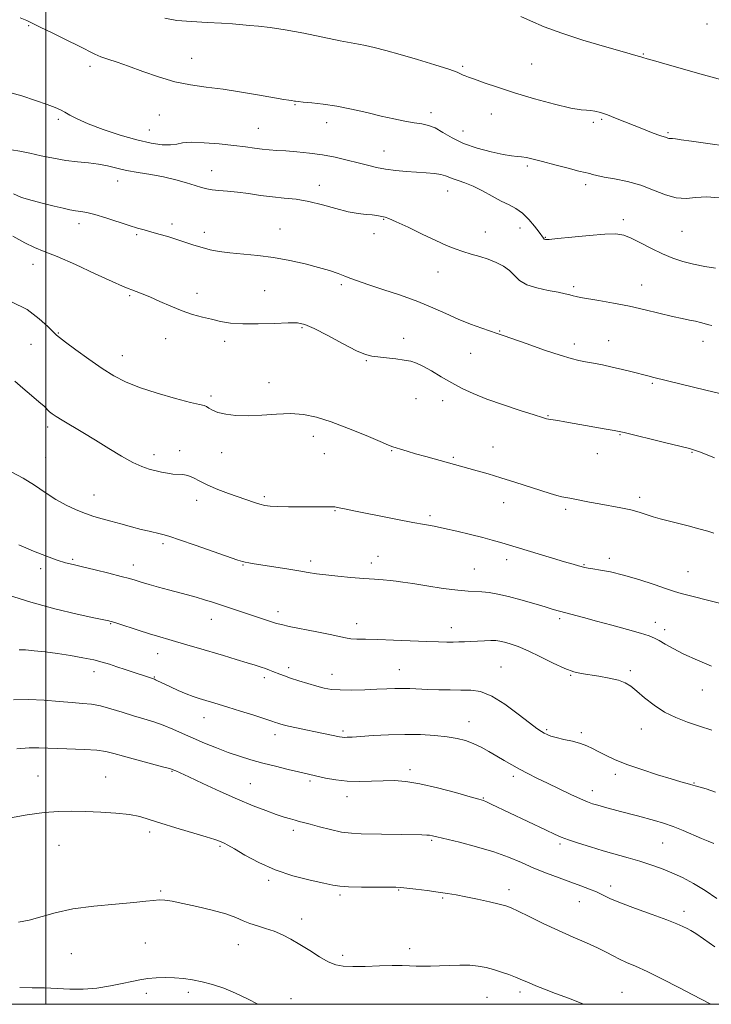
# Model space of a CAD drawing. Extents: x 2117300 to 2120200, y 352300 to 355200.
# Drawn here: x 2118491 to 2118741, y 352500 to 352857 of the extents above; entities that cross this region are included whole.
import ezdxf

# ---------------------------------------------------------------- set-up
doc = ezdxf.new("R2010")
doc.units = 0
doc.header["$MEASUREMENT"] = 0
for name, color, linetype, lineweight in [('32000', 7, 'Continuous', 0), ('DTM SPOT ELEVATION', 2, 'Continuous', 13), ('INDEX CONTOUR', 41, 'Continuous', 13), ('INTERMEDIATE CONTOUR', 44, 'Continuous', 0)]:
    doc.layers.add(name, color=color, linetype=linetype, lineweight=lineweight)

msp = doc.modelspace()

# ---------------------------------------------------------------- linework, layer by layer
at = {"layer": '32000', "flags": 128}
for points in [[(2117500, 352500), (2120000, 352500), (2120000, 355000), (2117500, 355000), (2117500, 352500)], [(2118500, 355000), (2118500, 352500)]]:
    msp.add_lwpolyline(points, dxfattribs=at)
at = {"layer": 'DTM SPOT ELEVATION'}
for p in [(2118493.72, 352854.74, 1059.9), (2118739.57, 352855.32, 1065.5), (2118716.51, 352844.41, 1064.1), (2118552.84, 352842.93, 1060.8), (2118676.05, 352840.83, 1062.9), (2118516.05, 352840, 1059.6), (2118651.05, 352839.99, 1062.2), (2118590.27, 352826.12, 1059.9), (2118639.55, 352823.26, 1060.5), (2118661.44, 352822.77, 1061.3), (2118504.48, 352820.75, 1057.7), (2118541.07, 352822.38, 1059.1), (2118601.82, 352819.62, 1059.4), (2118698.36, 352819.69, 1061.8), (2118701.38, 352820.79, 1061.8), (2118537.49, 352816.9, 1058.9), (2118576.97, 352817.55, 1058.9), (2118651.19, 352816.5, 1060.8), (2118725.47, 352816, 1062.2), (2118622.53, 352809.36, 1058.8), (2118560.08, 352802.22, 1056.7), (2118674.54, 352803.9, 1059.7), (2118525.97, 352798.45, 1055.3), (2118599.08, 352796.92, 1056.6), (2118645.65, 352794.8, 1057.3), (2118695.66, 352797.06, 1059.6), (2118622.38, 352784.52, 1055.9), (2118709.27, 352784.47, 1058.4), (2118512.03, 352782.92, 1053.5), (2118545.66, 352782.89, 1054.4), (2118557.4, 352779.82, 1054.5), (2118584.81, 352780.99, 1054.7), (2118659.23, 352779.99, 1056.7), (2118671.82, 352781.43, 1057.3), (2118730.6, 352780.15, 1059.1), (2118532.96, 352779, 1053.8), (2118618.94, 352779.36, 1055.6), (2118680.99, 352778.04, 1058.1), (2118495.39, 352768.22, 1051.3), (2118642.13, 352765.49, 1055.3), (2118579.32, 352758.68, 1053.1), (2118607.12, 352760.88, 1053.7), (2118691.25, 352760.12, 1056.3), (2118715.96, 352760.7, 1056.7), (2118530.32, 352756.92, 1051.8), (2118554.76, 352757.77, 1052.6), (2118592.81, 352745.26, 1051.8), (2118664.48, 352744.1, 1054.1), (2118504.5, 352743.3, 1050.1), (2118543.4, 352741.33, 1051.2), (2118629.64, 352741.42, 1052.4), (2118703.97, 352740.61, 1054.8), (2118494.64, 352739.27, 1049.1), (2118564.85, 352740.31, 1051.5), (2118691.54, 352739.37, 1054.5), (2118738.14, 352740.28, 1055.5), (2118527.71, 352735.15, 1050.7), (2118653.9, 352735.98, 1053.1), (2118616.17, 352733.36, 1051.9), (2118580.87, 352725.38, 1050.7), (2118719.8, 352725.03, 1053.8), (2118559.8, 352720.51, 1050.3), (2118634.12, 352719.48, 1051.3), (2118643.82, 352718.84, 1051.4), (2118681.95, 352713.43, 1052.1), (2118500.65, 352709.3, 1047.6), (2118596.91, 352705.89, 1049.4), (2118708.1, 352706.48, 1051.9), (2118662.08, 352702.02, 1050.8), (2118499.95, 352698.29, 1046.8), (2118539.23, 352699.28, 1048.5), (2118548.44, 352700.74, 1048.5), (2118563.69, 352699.98, 1049.3), (2118600.9, 352699.65, 1049.3), (2118625.33, 352700.67, 1049.9), (2118647.7, 352698.25, 1050.2), (2118699.84, 352699.54, 1051.2), (2118734.13, 352700.12, 1051.9), (2118517.46, 352684.56, 1046.8), (2118579.17, 352684.01, 1048.3), (2118715.23, 352683.82, 1050.4), (2118554.66, 352682.73, 1047.4), (2118665.91, 352681.84, 1049.3), (2118604.83, 352678.98, 1047.9), (2118639.28, 352677.14, 1048.3), (2118688.35, 352679.44, 1049.7), (2118542.45, 352667, 1045.7), (2118620.35, 352662.34, 1046.8), (2118509.75, 352661.29, 1044.2), (2118531.64, 352659.24, 1044.6), (2118571.42, 352659.24, 1045.9), (2118595.96, 352660.73, 1046.4), (2118617.93, 352659.91, 1046.5), (2118666.97, 352661.15, 1047.5), (2118695.03, 352659.35, 1048.1), (2118704.17, 352661.64, 1048.4), (2118498.09, 352657.86, 1043.6), (2118655.31, 352657.78, 1046.9), (2118732.74, 352656.77, 1048.9), (2118584.13, 352642.37, 1044.5), (2118523.44, 352637.96, 1041.9), (2118559.93, 352639.57, 1043.3), (2118612.59, 352638.02, 1044.6), (2118686.26, 352639.79, 1045.7), (2118720.89, 352638.46, 1046.6), (2118646.94, 352636.47, 1044.6), (2118724.33, 352635.82, 1046.5), (2118540.55, 352627.06, 1041.3), (2118517.46, 352620.56, 1039.4), (2118587.96, 352621.99, 1042.4), (2118603.75, 352619.65, 1042.7), (2118628.13, 352621.29, 1042.8), (2118664.92, 352622.28, 1042.9), (2118690.16, 352619.25, 1043.9), (2118711.82, 352620.97, 1044.3), (2118539.26, 352618.62, 1040.1), (2118579.17, 352618.34, 1041.6), (2118737.89, 352613.95, 1045.2), (2118557.29, 352603.96, 1039.3), (2118653.33, 352602.47, 1040.7), (2118607.64, 352599.12, 1040.3), (2118681.54, 352599.52, 1042.2), (2118694.12, 352598.41, 1042.3), (2118715.81, 352599.81, 1043.3), (2118583.07, 352597.74, 1039.5), (2118545.68, 352584.44, 1035.9), (2118632, 352585.09, 1038.4), (2118497.09, 352582.77, 1034.8), (2118521.73, 352582.35, 1034.8), (2118574.12, 352580.01, 1036.9), (2118595.67, 352580.96, 1037.7), (2118669.45, 352582.65, 1039.6), (2118706.44, 352583.36, 1041.6), (2118734.86, 352580.27, 1042.1), (2118698.1, 352577.44, 1040.6), (2118609.09, 352575.3, 1037.4), (2118658.55, 352574.76, 1038.1), (2118537.62, 352562.46, 1033.6), (2118589.63, 352563.11, 1035.6), (2118639.87, 352559.42, 1035.8), (2118723.58, 352558.51, 1039.1), (2118504.81, 352557.63, 1033.2), (2118563.08, 352557.21, 1033.8), (2118686.37, 352558.08, 1037.7), (2118580.76, 352544.97, 1033.7), (2118541.63, 352541.1, 1032.2), (2118627.83, 352541.49, 1033.9), (2118667.89, 352541.53, 1034.5), (2118704.65, 352542.87, 1036.5), (2118606.55, 352539.58, 1033.7), (2118643.84, 352538.5, 1033.8), (2118693.36, 352537.25, 1035.2), (2118731.3, 352533.72, 1036.5), (2118592.69, 352530.87, 1032.6), (2118536.09, 352522.22, 1030.9), (2118569.77, 352521.58, 1031.2), (2118631.84, 352520.16, 1032.5), (2118509.19, 352518.38, 1031.1), (2118607.55, 352517.78, 1032.4), (2118536.46, 352503.95, 1029.6), (2118551.6, 352504.33, 1029.6), (2118588.9, 352502.02, 1030.6), (2118659.82, 352502.54, 1031.1), (2118671.78, 352504.46, 1031.6), (2118708.86, 352504.36, 1032.9)]:
    msp.add_point(p, dxfattribs=at)
at = {"layer": 'INDEX CONTOUR'}
for points in [[(2118490.698, 352857.629, 1060), (2118493.073, 352856.629, 1060), (2118495.083, 352855.642, 1060), (2118497.886, 352854.226, 1060), (2118502.247, 352852.098, 1060), (2118507.358, 352849.624, 1060), (2118512.019, 352847.331, 1060), (2118517.743, 352844.4, 1060), (2118519.917, 352843.454, 1060), (2118522.501, 352842.564, 1060), (2118525.781, 352841.514, 1060), (2118529.955, 352840.089, 1060), (2118535.109, 352838.183, 1060), (2118540.87, 352836.13, 1060), (2118546.753, 352834.376, 1060), (2118552.417, 352833.232, 1060), (2118558.113, 352832.464, 1060), (2118564.235, 352831.704, 1060), (2118570.948, 352830.688, 1060), (2118577.477, 352829.571, 1060), (2118586.233, 352828.006, 1060), (2118588.08, 352827.696, 1060), (2118588.986, 352827.56, 1060), (2118590.099, 352827.413, 1060), (2118590.505, 352827.346, 1060), (2118591.419, 352827.233, 1060), (2118593.269, 352827.057, 1060), (2118596.362, 352826.786, 1060), (2118600.516, 352826.329, 1060), (2118605.432, 352825.581, 1060), (2118610.799, 352824.489, 1060), (2118616.268, 352823.212, 1060), (2118621.481, 352821.962, 1060), (2118626.138, 352820.913, 1060), (2118630.157, 352820.099, 1060), (2118633.513, 352819.518, 1060), (2118636.246, 352819.112, 1060), (2118638.65, 352818.604, 1060), (2118641.08, 352817.661, 1060), (2118643.869, 352816.066, 1060), (2118647.241, 352814.073, 1060), (2118651.395, 352812.052, 1060), (2118656.354, 352810.317, 1060), (2118661.436, 352808.969, 1060), (2118665.782, 352808.054, 1060), (2118668.78, 352807.574, 1060), (2118670.787, 352807.362, 1060), (2118672.408, 352807.207, 1060), (2118674.209, 352806.919, 1060), (2118676.612, 352806.392, 1060), (2118680.001, 352805.539, 1060), (2118684.513, 352804.345, 1060), (2118689.286, 352803.068, 1060), (2118693.208, 352802.038, 1060), (2118695.48, 352801.487, 1060), (2118696.556, 352801.261, 1060), (2118697.2, 352801.108, 1060), (2118698.106, 352800.823, 1060), (2118699.69, 352800.39, 1060), (2118702.296, 352799.836, 1060), (2118706.118, 352799.16, 1060), (2118710.746, 352798.238, 1060), (2118715.62, 352796.919, 1060), (2118720.267, 352795.169, 1060), (2118724.561, 352793.436, 1060), (2118728.463, 352792.287, 1060), (2118732.007, 352792.092, 1060), (2118735.531, 352792.427, 1060), (2118739.445, 352792.669, 1060), (2118744.045, 352792.319, 1060)], [(2118487.536, 352754.647, 1050), (2118493.184, 352751.812, 1050), (2118497.613, 352748.492, 1050), (2118500.706, 352745.632, 1050), (2118503.233, 352743.169, 1050), (2118503.903, 352742.49, 1050), (2118504.881, 352741.681, 1050), (2118507.083, 352739.995, 1050), (2118510.862, 352737.198, 1050), (2118515.581, 352733.798, 1050), (2118520.353, 352730.488, 1050), (2118524.583, 352727.795, 1050), (2118528.822, 352725.58, 1050), (2118533.912, 352723.539, 1050), (2118540.314, 352721.466, 1050), (2118546.975, 352719.565, 1050), (2118552.461, 352718.14, 1050), (2118555.734, 352717.38, 1050), (2118557.326, 352717.024, 1050), (2118558.161, 352716.697, 1050), (2118559.053, 352716.114, 1050), (2118560.364, 352715.345, 1050), (2118562.342, 352714.55, 1050), (2118565.182, 352713.877, 1050), (2118568.852, 352713.436, 1050), (2118573.266, 352713.326, 1050), (2118578.282, 352713.578, 1050), (2118583.544, 352713.947, 1050), (2118588.64, 352714.117, 1050), (2118593.328, 352713.809, 1050), (2118598.051, 352712.871, 1050), (2118603.418, 352711.187, 1050), (2118609.734, 352708.767, 1050), (2118616.063, 352706.138, 1050), (2118621.163, 352703.952, 1050), (2118624.17, 352702.684, 1050), (2118625.742, 352702.08, 1050), (2118626.915, 352701.704, 1050), (2118628.562, 352701.195, 1050), (2118630.901, 352700.485, 1050), (2118633.986, 352699.582, 1050), (2118637.762, 352698.517, 1050), (2118656.268, 352693.379, 1050), (2118660.275, 352692.247, 1050), (2118664.904, 352690.872, 1050), (2118669.976, 352689.28, 1050), (2118679.402, 352686.223, 1050), (2118682.758, 352685.157, 1050), (2118685.201, 352684.431, 1050), (2118687.006, 352683.969, 1050), (2118688.459, 352683.684, 1050), (2118689.898, 352683.452, 1050), (2118691.669, 352683.141, 1050), (2118697.028, 352682.03, 1050), (2118700.524, 352681.352, 1050), (2118708.35, 352679.988, 1050), (2118711.974, 352679.243, 1050), (2118715.01, 352678.422, 1050), (2118717.626, 352677.572, 1050), (2118720.099, 352676.757, 1050), (2118722.688, 352676.015, 1050), (2118725.582, 352675.272, 1050), (2118728.951, 352674.426, 1050), (2118732.83, 352673.423, 1050), (2118736.715, 352672.384, 1050), (2118739.962, 352671.478, 1050), (2118742.147, 352670.824, 1050)], [(2118490.281, 352628.537, 1040), (2118492.573, 352628.436, 1040), (2118495.788, 352628.161, 1040), (2118499.769, 352627.712, 1040), (2118504.251, 352627.112, 1040), (2118508.944, 352626.392, 1040), (2118513.457, 352625.605, 1040), (2118517.371, 352624.809, 1040), (2118520.43, 352624.04, 1040), (2118523.016, 352623.245, 1040), (2118525.675, 352622.347, 1040), (2118528.77, 352621.313, 1040), (2118539.317, 352617.811, 1040), (2118539.682, 352617.658, 1040), (2118540.241, 352617.4, 1040), (2118545.183, 352615.041, 1040), (2118547.996, 352613.746, 1040), (2118550.832, 352612.527, 1040), (2118553.36, 352611.57, 1040), (2118555.617, 352610.827, 1040), (2118562.475, 352608.765, 1040), (2118565.948, 352607.697, 1040), (2118570.504, 352606.28, 1040), (2118575.34, 352604.764, 1040), (2118579.405, 352603.473, 1040), (2118581.925, 352602.649, 1040), (2118583.252, 352602.191, 1040), (2118584.016, 352601.915, 1040), (2118584.8, 352601.656, 1040), (2118585.99, 352601.327, 1040), (2118587.924, 352600.863, 1040), (2118590.797, 352600.227, 1040), (2118594.233, 352599.494, 1040), (2118597.711, 352598.766, 1040), (2118606.471, 352596.965, 1040), (2118607.348, 352596.817, 1040), (2118608.151, 352596.759, 1040), (2118609.224, 352596.776, 1040), (2118611.029, 352596.88, 1040), (2118618.598, 352597.394, 1040), (2118624.178, 352597.691, 1040), (2118630.116, 352597.85, 1040), (2118635.815, 352597.77, 1040), (2118640.993, 352597.469, 1040), (2118645.447, 352596.997, 1040), (2118649.064, 352596.384, 1040), (2118652.099, 352595.579, 1040), (2118654.895, 352594.513, 1040), (2118657.727, 352593.148, 1040), (2118660.587, 352591.583, 1040), (2118663.4, 352589.947, 1040), (2118666.118, 352588.346, 1040), (2118668.822, 352586.783, 1040), (2118671.623, 352585.234, 1040), (2118674.635, 352583.667, 1040), (2118677.977, 352582.004, 1040), (2118681.771, 352580.157, 1040), (2118686.016, 352578.105, 1040), (2118690.222, 352576.097, 1040), (2118693.777, 352574.447, 1040), (2118696.276, 352573.374, 1040), (2118698.149, 352572.698, 1040), (2118700.033, 352572.138, 1040), (2118702.424, 352571.472, 1040), (2118708.273, 352569.885, 1040), (2118714.391, 352568.26, 1040), (2118720.63, 352566.63, 1040), (2118723.896, 352565.684, 1040), (2118727.348, 352564.5, 1040), (2118730.985, 352563.023, 1040), (2118737.626, 352560.114, 1040), (2118740.052, 352559.14, 1040), (2118742.082, 352558.301, 1040)], [(2118490.506, 352506.045, 1030), (2118494.994, 352506.027, 1030), (2118499.545, 352505.964, 1030), (2118508.719, 352505.431, 1030), (2118513.524, 352505.435, 1030), (2118518.53, 352505.906, 1030), (2118523.397, 352506.694, 1030), (2118527.698, 352507.561, 1030), (2118531.153, 352508.31, 1030), (2118534.069, 352508.897, 1030), (2118536.9, 352509.32, 1030), (2118539.997, 352509.576, 1030), (2118543.297, 352509.666, 1030), (2118546.633, 352509.592, 1030), (2118549.894, 352509.348, 1030), (2118553.183, 352508.893, 1030), (2118556.656, 352508.177, 1030), (2118560.435, 352507.155, 1030), (2118564.482, 352505.792, 1030), (2118568.726, 352504.058, 1030), (2118573.068, 352501.974, 1030), (2118576.86, 352500, 1030)]]:
    msp.add_polyline3d(points, dxfattribs=at)
at = {"layer": 'INTERMEDIATE CONTOUR'}
for points in [[(2118543.065, 352857.405, 1062), (2118547.471, 352856.667, 1062), (2118552.839, 352856.2, 1062), (2118558.494, 352855.918, 1062), (2118563.608, 352855.686, 1062), (2118567.586, 352855.4, 1062), (2118573.762, 352854.777, 1062), (2118577.102, 352854.499, 1062), (2118581.259, 352854.072, 1062), (2118586.669, 352853.274, 1062), (2118593.468, 352851.99, 1062), (2118606.63, 352849.256, 1062), (2118610.653, 352848.489, 1062), (2118613.344, 352848.025, 1062), (2118615.81, 352847.555, 1062), (2118618.992, 352846.817, 1062), (2118623.167, 352845.731, 1062), (2118628.447, 352844.265, 1062), (2118634.722, 352842.447, 1062), (2118641.002, 352840.557, 1062), (2118646.081, 352838.934, 1062), (2118649.089, 352837.835, 1062), (2118650.524, 352837.176, 1062), (2118651.223, 352836.787, 1062), (2118651.953, 352836.492, 1062), (2118653.203, 352836.078, 1062), (2118655.39, 352835.326, 1062), (2118658.859, 352834.075, 1062), (2118663.675, 352832.39, 1062), (2118669.832, 352830.397, 1062), (2118677.1, 352828.26, 1062), (2118684.369, 352826.3, 1062), (2118690.303, 352824.873, 1062), (2118693.963, 352824.215, 1062), (2118695.973, 352824.06, 1062), (2118697.35, 352824.019, 1062), (2118698.948, 352823.763, 1062), (2118700.981, 352823.217, 1062), (2118703.497, 352822.367, 1062), (2118706.504, 352821.223, 1062), (2118709.83, 352819.89, 1062), (2118713.262, 352818.494, 1062), (2118716.576, 352817.163, 1062), (2118719.51, 352816.011, 1062), (2118721.792, 352815.151, 1062), (2118723.245, 352814.653, 1062), (2118724.575, 352814.265, 1062), (2118725.387, 352813.949, 1062), (2118725.742, 352813.844, 1062), (2118726.078, 352813.824, 1062), (2118726.497, 352813.835, 1062), (2118727.121, 352813.803, 1062), (2118728.168, 352813.66, 1062), (2118730.239, 352813.349, 1062), (2118734.032, 352812.817, 1062), (2118739.903, 352812.042, 1062), (2118746.835, 352811.11, 1062)], [(2118672.168, 352858.099, 1064), (2118675.693, 352856.471, 1064), (2118680.594, 352854.369, 1064), (2118686.97, 352851.967, 1064), (2118694.658, 352849.463, 1064), (2118702.44, 352847.147, 1064), (2118708.835, 352845.331, 1064), (2118714.71, 352843.684, 1064), (2118715.588, 352843.426, 1064), (2118716.761, 352843.037, 1064), (2118717.541, 352842.797, 1064), (2118718.779, 352842.448, 1064), (2118721.078, 352841.811, 1064), (2118725.127, 352840.673, 1064), (2118738.364, 352836.922, 1064), (2118744.996, 352835.077, 1064)], [(2118486.44, 352830.671, 1058), (2118491.235, 352829.243, 1058), (2118496.239, 352827.615, 1058), (2118500.513, 352826.138, 1058), (2118503.39, 352825.061, 1058), (2118505.271, 352824.23, 1058), (2118506.829, 352823.388, 1058), (2118508.699, 352822.315, 1058), (2118511.373, 352820.934, 1058), (2118515.308, 352819.204, 1058), (2118520.728, 352817.152, 1058), (2118526.931, 352815.067, 1058), (2118532.984, 352813.305, 1058), (2118538.113, 352812.147, 1058), (2118542.183, 352811.576, 1058), (2118545.22, 352811.501, 1058), (2118547.407, 352811.797, 1058), (2118549.56, 352812.211, 1058), (2118552.654, 352812.456, 1058), (2118557.321, 352812.319, 1058), (2118562.83, 352811.888, 1058), (2118568.112, 352811.328, 1058), (2118572.336, 352810.781, 1058), (2118575.635, 352810.304, 1058), (2118578.38, 352809.936, 1058), (2118580.943, 352809.696, 1058), (2118583.676, 352809.517, 1058), (2118586.931, 352809.316, 1058), (2118590.945, 352809.013, 1058), (2118595.493, 352808.557, 1058), (2118600.237, 352807.899, 1058), (2118604.873, 352807.022, 1058), (2118609.227, 352806.022, 1058), (2118613.158, 352805.021, 1058), (2118616.605, 352804.123, 1058), (2118619.821, 352803.361, 1058), (2118623.136, 352802.744, 1058), (2118626.787, 352802.275, 1058), (2118630.617, 352801.925, 1058), (2118634.374, 352801.652, 1058), (2118637.825, 352801.414, 1058), (2118640.8, 352801.152, 1058), (2118643.147, 352800.806, 1058), (2118644.814, 352800.333, 1058), (2118647.571, 352799.173, 1058), (2118649.466, 352798.554, 1058), (2118651.888, 352797.75, 1058), (2118654.821, 352796.551, 1058), (2118658.195, 352794.848, 1058), (2118661.714, 352792.919, 1058), (2118665.024, 352791.14, 1058), (2118667.868, 352789.752, 1058), (2118670.356, 352788.449, 1058), (2118672.694, 352786.792, 1058), (2118675.007, 352784.508, 1058), (2118677.116, 352782, 1058), (2118678.761, 352779.838, 1058), (2118680.305, 352777.722, 1058), (2118680.619, 352777.379, 1058), (2118681.061, 352777.216, 1058), (2118682.384, 352777.245, 1058), (2118685.442, 352777.534, 1058), (2118690.684, 352778.095, 1058), (2118696.937, 352778.736, 1058), (2118702.626, 352779.208, 1058), (2118706.604, 352779.288, 1058), (2118709.453, 352778.842, 1058), (2118712.184, 352777.763, 1058), (2118715.573, 352776.027, 1058), (2118719.455, 352773.962, 1058), (2118723.432, 352771.981, 1058), (2118727.206, 352770.406, 1058), (2118730.898, 352769.199, 1058), (2118734.727, 352768.23, 1058), (2118738.799, 352767.413, 1058), (2118742.748, 352766.837, 1058)], [(2118487.536, 352809.784, 1056), (2118490.619, 352809.218, 1056), (2118494.214, 352808.461, 1056), (2118498.325, 352807.561, 1056), (2118502.742, 352806.656, 1056), (2118507.201, 352805.902, 1056), (2118511.469, 352805.399, 1056), (2118515.454, 352805.012, 1056), (2118519.092, 352804.549, 1056), (2118522.396, 352803.869, 1056), (2118525.663, 352803.055, 1056), (2118529.261, 352802.24, 1056), (2118533.447, 352801.516, 1056), (2118538.019, 352800.797, 1056), (2118542.667, 352799.952, 1056), (2118547.085, 352798.906, 1056), (2118551.005, 352797.791, 1056), (2118554.17, 352796.796, 1056), (2118556.456, 352796.064, 1056), (2118558.287, 352795.571, 1056), (2118560.223, 352795.25, 1056), (2118562.717, 352795.025, 1056), (2118565.807, 352794.789, 1056), (2118569.425, 352794.426, 1056), (2118573.48, 352793.867, 1056), (2118577.788, 352793.223, 1056), (2118582.14, 352792.651, 1056), (2118586.401, 352792.238, 1056), (2118590.71, 352791.79, 1056), (2118595.279, 352791.041, 1056), (2118600.205, 352789.836, 1056), (2118605.135, 352788.455, 1056), (2118609.602, 352787.286, 1056), (2118613.239, 352786.615, 1056), (2118616.081, 352786.315, 1056), (2118618.264, 352786.154, 1056), (2118619.919, 352785.951, 1056), (2118621.162, 352785.716, 1056), (2118622.964, 352785.317, 1056), (2118624.352, 352784.837, 1056), (2118626.986, 352783.69, 1056), (2118631.28, 352781.662, 1056), (2118636.438, 352779.18, 1056), (2118641.362, 352776.831, 1056), (2118645.225, 352775.07, 1056), (2118648.297, 352773.812, 1056), (2118651.121, 352772.839, 1056), (2118654.121, 352771.955, 1056), (2118657.251, 352771.054, 1056), (2118660.349, 352770.052, 1056), (2118663.259, 352768.879, 1056), (2118665.863, 352767.511, 1056), (2118668.053, 352765.935, 1056), (2118669.84, 352764.176, 1056), (2118671.714, 352762.409, 1056), (2118674.288, 352760.848, 1056), (2118677.926, 352759.651, 1056), (2118682.008, 352758.771, 1056), (2118685.67, 352758.104, 1056), (2118688.253, 352757.566, 1056), (2118689.935, 352757.134, 1056), (2118691.098, 352756.8, 1056), (2118692.165, 352756.539, 1056), (2118693.708, 352756.249, 1056), (2118700.461, 352755.113, 1056), (2118705.701, 352754.178, 1056), (2118711.477, 352753.033, 1056), (2118717.243, 352751.737, 1056), (2118727.142, 352749.348, 1056), (2118730.639, 352748.567, 1056), (2118733.288, 352748.02, 1056), (2118735.411, 352747.57, 1056), (2118737.273, 352747.11, 1056), (2118740.262, 352746.291, 1056), (2118741.391, 352746.007, 1056)], [(2118488.217, 352793.726, 1054), (2118491.223, 352792.508, 1054), (2118495.011, 352791.327, 1054), (2118499.159, 352790.239, 1054), (2118503.052, 352789.304, 1054), (2118506.215, 352788.568, 1054), (2118508.725, 352788.024, 1054), (2118510.797, 352787.652, 1054), (2118512.693, 352787.394, 1054), (2118514.86, 352787.036, 1054), (2118517.795, 352786.325, 1054), (2118521.771, 352785.111, 1054), (2118530.201, 352782.317, 1054), (2118533.241, 352781.365, 1054), (2118535.667, 352780.672, 1054), (2118538.081, 352780.015, 1054), (2118540.943, 352779.215, 1054), (2118544.146, 352778.279, 1054), (2118547.438, 352777.258, 1054), (2118553.664, 352775.189, 1054), (2118556.622, 352774.275, 1054), (2118559.575, 352773.515, 1054), (2118562.812, 352772.897, 1054), (2118566.671, 352772.388, 1054), (2118576.776, 352771.419, 1054), (2118582.548, 352770.683, 1054), (2118588.397, 352769.636, 1054), (2118593.959, 352768.391, 1054), (2118598.85, 352767.113, 1054), (2118602.789, 352765.941, 1054), (2118605.884, 352764.896, 1054), (2118608.343, 352763.975, 1054), (2118610.474, 352763.135, 1054), (2118612.991, 352762.189, 1054), (2118616.709, 352760.913, 1054), (2118622.133, 352759.152, 1054), (2118628.519, 352757.037, 1054), (2118634.816, 352754.766, 1054), (2118640.218, 352752.515, 1054), (2118644.925, 352750.364, 1054), (2118649.382, 352748.366, 1054), (2118653.875, 352746.582, 1054), (2118658.041, 352745.087, 1054), (2118663.591, 352743.199, 1054), (2118665.732, 352742.443, 1054), (2118674.398, 352739.358, 1054), (2118680.678, 352737.163, 1054), (2118686.374, 352735.246, 1054), (2118690.363, 352734.032, 1054), (2118693.137, 352733.353, 1054), (2118695.592, 352732.89, 1054), (2118698.45, 352732.375, 1054), (2118701.736, 352731.747, 1054), (2118705.299, 352730.995, 1054), (2118708.969, 352730.13, 1054), (2118712.493, 352729.24, 1054), (2118718.122, 352727.786, 1054), (2118720.306, 352727.239, 1054), (2118739.212, 352722.645, 1054), (2118745.845, 352721.017, 1054)], [(2118488.063, 352778.443, 1052), (2118492.318, 352776.013, 1052), (2118495.832, 352774.346, 1052), (2118499.397, 352772.93, 1052), (2118504.14, 352771.012, 1052), (2118510.715, 352768.107, 1052), (2118517.897, 352764.811, 1052), (2118523.99, 352761.99, 1052), (2118527.757, 352760.284, 1052), (2118529.793, 352759.43, 1052), (2118531.156, 352758.937, 1052), (2118532.749, 352758.379, 1052), (2118534.879, 352757.573, 1052), (2118537.699, 352756.397, 1052), (2118541.274, 352754.803, 1052), (2118545.299, 352753.027, 1052), (2118549.377, 352751.379, 1052), (2118553.188, 352750.094, 1052), (2118556.725, 352749.111, 1052), (2118560.053, 352748.293, 1052), (2118563.313, 352747.55, 1052), (2118566.933, 352746.956, 1052), (2118571.414, 352746.629, 1052), (2118576.988, 352746.636, 1052), (2118582.811, 352746.838, 1052), (2118587.771, 352747.042, 1052), (2118591.16, 352747.029, 1052), (2118593.89, 352746.461, 1052), (2118597.278, 352744.972, 1052), (2118602.199, 352742.401, 1052), (2118607.763, 352739.42, 1052), (2118612.642, 352736.905, 1052), (2118615.893, 352735.504, 1052), (2118618.141, 352734.939, 1052), (2118623.402, 352734.385, 1052), (2118626.778, 352733.965, 1052), (2118629.875, 352733.521, 1052), (2118632.253, 352733.074, 1052), (2118634.309, 352732.424, 1052), (2118636.649, 352731.314, 1052), (2118639.72, 352729.585, 1052), (2118643.325, 352727.465, 1052), (2118647.106, 352725.281, 1052), (2118650.85, 352723.276, 1052), (2118654.925, 352721.369, 1052), (2118659.841, 352719.399, 1052), (2118665.821, 352717.283, 1052), (2118671.932, 352715.263, 1052), (2118676.952, 352713.66, 1052), (2118679.992, 352712.704, 1052), (2118681.486, 352712.255, 1052), (2118682.204, 352712.082, 1052), (2118682.845, 352711.981, 1052), (2118683.826, 352711.842, 1052), (2118685.499, 352711.586, 1052), (2118688.107, 352711.151, 1052), (2118691.478, 352710.57, 1052), (2118703.057, 352708.524, 1052), (2118705.929, 352708.006, 1052), (2118707.757, 352707.658, 1052), (2118709.568, 352707.248, 1052), (2118724.221, 352703.663, 1052), (2118729.721, 352702.306, 1052), (2118733.247, 352701.413, 1052), (2118735.4, 352700.79, 1052), (2118737.246, 352700.125, 1052), (2118742.299, 352698.133, 1052)], [(2118488.726, 352725.868, 1048), (2118491.636, 352723.356, 1048), (2118494.766, 352720.733, 1048), (2118497.484, 352718.433, 1048), (2118499.328, 352716.782, 1048), (2118501.375, 352714.815, 1048), (2118502.324, 352714.026, 1048), (2118503.719, 352713.059, 1048), (2118505.938, 352711.688, 1048), (2118513.379, 352707.304, 1048), (2118518.026, 352704.495, 1048), (2118522.825, 352701.496, 1048), (2118527.428, 352698.654, 1048), (2118531.485, 352696.361, 1048), (2118534.752, 352694.888, 1048), (2118537.403, 352694.03, 1048), (2118541.916, 352692.929, 1048), (2118544.024, 352692.468, 1048), (2118546.008, 352692.183, 1048), (2118549.644, 352692.049, 1048), (2118551.471, 352691.692, 1048), (2118553.454, 352690.838, 1048), (2118555.795, 352689.593, 1048), (2118558.719, 352688.141, 1048), (2118562.327, 352686.647, 1048), (2118566.238, 352685.208, 1048), (2118575.585, 352681.919, 1048), (2118577.604, 352681.262, 1048), (2118579.311, 352680.827, 1048), (2118581.233, 352680.564, 1048), (2118583.983, 352680.415, 1048), (2118587.929, 352680.328, 1048), (2118592.447, 352680.288, 1048), (2118596.672, 352680.29, 1048), (2118599.913, 352680.322, 1048), (2118602.202, 352680.355, 1048), (2118603.745, 352680.355, 1048), (2118604.785, 352680.289, 1048), (2118605.7, 352680.134, 1048), (2118606.902, 352679.872, 1048), (2118608.784, 352679.475, 1048), (2118611.666, 352678.89, 1048), (2118615.853, 352678.054, 1048), (2118621.416, 352676.955, 1048), (2118627.5, 352675.765, 1048), (2118633.022, 352674.705, 1048), (2118637.232, 352673.921, 1048), (2118640.722, 352673.259, 1048), (2118644.42, 352672.492, 1048), (2118648.971, 352671.463, 1048), (2118653.873, 352670.296, 1048), (2118658.344, 352669.186, 1048), (2118661.789, 352668.285, 1048), (2118664.372, 352667.564, 1048), (2118666.45, 352666.951, 1048), (2118683.559, 352661.735, 1048), (2118687.985, 352660.407, 1048), (2118691.075, 352659.506, 1048), (2118693.03, 352658.961, 1048), (2118695.307, 352658.363, 1048), (2118696.49, 352658.109, 1048), (2118698.261, 352657.809, 1048), (2118700.967, 352657.39, 1048), (2118704.68, 352656.705, 1048), (2118709.4, 352655.586, 1048), (2118714.958, 352653.965, 1048), (2118720.495, 352652.172, 1048), (2118724.981, 352650.637, 1048), (2118727.839, 352649.642, 1048), (2118730.312, 352648.877, 1048), (2118734.096, 352647.883, 1048), (2118740.271, 352646.353, 1048), (2118747.459, 352644.594, 1048)], [(2118487.379, 352692.988, 1046), (2118491.784, 352690.697, 1046), (2118495.907, 352688.13, 1046), (2118499.79, 352685.497, 1046), (2118503.577, 352683.038, 1046), (2118507.362, 352680.947, 1046), (2118511.029, 352679.242, 1046), (2118514.412, 352677.895, 1046), (2118517.431, 352676.855, 1046), (2118520.353, 352675.979, 1046), (2118523.531, 352675.1, 1046), (2118527.186, 352674.104, 1046), (2118531.006, 352673.078, 1046), (2118534.543, 352672.161, 1046), (2118537.444, 352671.46, 1046), (2118541.443, 352670.567, 1046), (2118542.885, 352670.212, 1046), (2118544.893, 352669.598, 1046), (2118548.471, 352668.395, 1046), (2118554.167, 352666.429, 1046), (2118569.604, 352661.043, 1046), (2118571.268, 352660.492, 1046), (2118572.267, 352660.239, 1046), (2118573.504, 352660.006, 1046), (2118575.439, 352659.686, 1046), (2118587.292, 352657.818, 1046), (2118591.644, 352657.113, 1046), (2118595.056, 352656.542, 1046), (2118598.053, 352656.069, 1046), (2118601.436, 352655.625, 1046), (2118605.758, 352655.162, 1046), (2118610.581, 352654.714, 1046), (2118615.22, 352654.337, 1046), (2118619.123, 352654.067, 1046), (2118622.276, 352653.865, 1046), (2118624.8, 352653.675, 1046), (2118626.931, 352653.436, 1046), (2118629.373, 352653.067, 1046), (2118632.946, 352652.486, 1046), (2118638.123, 352651.66, 1046), (2118643.986, 352650.778, 1046), (2118649.272, 352650.082, 1046), (2118653.05, 352649.738, 1046), (2118658.038, 352649.514, 1046), (2118660.632, 352649.247, 1046), (2118663.77, 352648.716, 1046), (2118667.621, 352647.84, 1046), (2118672.197, 352646.603, 1046), (2118676.899, 352645.233, 1046), (2118680.973, 352644.018, 1046), (2118683.906, 352643.165, 1046), (2118686.145, 352642.544, 1046), (2118694.866, 352640.172, 1046), (2118699.516, 352638.92, 1046), (2118705.108, 352637.428, 1046), (2118710.804, 352635.895, 1046), (2118715.564, 352634.564, 1046), (2118718.666, 352633.589, 1046), (2118720.641, 352632.777, 1046), (2118722.336, 352631.848, 1046), (2118724.489, 352630.573, 1046), (2118727.404, 352628.934, 1046), (2118731.277, 352626.966, 1046), (2118736.121, 352624.752, 1046), (2118741.217, 352622.571, 1046)], [(2118490.219, 352666.49, 1044), (2118495.469, 352664.294, 1044), (2118500.219, 352662.425, 1044), (2118504.147, 352661.005, 1044), (2118507.132, 352660.082, 1044), (2118509.866, 352659.397, 1044), (2118513.24, 352658.617, 1044), (2118517.819, 352657.509, 1044), (2118522.848, 352656.25, 1044), (2118527.245, 352655.116, 1044), (2118530.252, 352654.303, 1044), (2118532.412, 352653.682, 1044), (2118534.592, 352653.038, 1044), (2118537.459, 352652.213, 1044), (2118540.87, 352651.256, 1044), (2118544.48, 352650.268, 1044), (2118551.349, 352648.432, 1044), (2118554.508, 352647.551, 1044), (2118557.484, 352646.657, 1044), (2118560.421, 352645.719, 1044), (2118573.747, 352641.318, 1044), (2118583.613, 352638.083, 1044), (2118585.348, 352637.612, 1044), (2118588.219, 352636.991, 1044), (2118598.212, 352635.039, 1044), (2118603.055, 352634.055, 1044), (2118608.585, 352632.792, 1044), (2118610.473, 352632.495, 1044), (2118612.748, 352632.368, 1044), (2118615.875, 352632.317, 1044), (2118620.258, 352632.234, 1044), (2118626.044, 352632.042, 1044), (2118638.062, 352631.554, 1044), (2118642.303, 352631.398, 1044), (2118645.315, 352631.321, 1044), (2118647.608, 352631.305, 1044), (2118649.64, 352631.335, 1044), (2118651.666, 352631.408, 1044), (2118653.891, 352631.521, 1044), (2118656.426, 352631.667, 1044), (2118659.013, 352631.799, 1044), (2118661.301, 352631.868, 1044), (2118663.062, 352631.823, 1044), (2118664.565, 352631.628, 1044), (2118666.204, 352631.25, 1044), (2118668.33, 352630.634, 1044), (2118671.134, 352629.639, 1044), (2118674.761, 352628.1, 1044), (2118679.214, 352625.972, 1044), (2118683.907, 352623.672, 1044), (2118688.109, 352621.734, 1044), (2118691.326, 352620.543, 1044), (2118694.023, 352619.898, 1044), (2118700.438, 352618.908, 1044), (2118704.203, 352618.233, 1044), (2118707.542, 352617.441, 1044), (2118710.012, 352616.514, 1044), (2118712.022, 352615.277, 1044), (2118714.196, 352613.516, 1044), (2118717.02, 352611.127, 1044), (2118720.437, 352608.451, 1044), (2118724.252, 352605.935, 1044), (2118728.301, 352603.918, 1044), (2118732.531, 352602.284, 1044), (2118736.919, 352600.805, 1044), (2118741.367, 352599.321, 1044)], [(2118486.042, 352648.407, 1042), (2118494.535, 352645.713, 1042), (2118503.289, 352643.349, 1042), (2118511.3, 352641.45, 1042), (2118517.432, 352640.109, 1042), (2118522.845, 352638.963, 1042), (2118523.231, 352638.867, 1042), (2118524.136, 352638.594, 1042), (2118526.08, 352637.976, 1042), (2118533.466, 352635.597, 1042), (2118537.619, 352634.288, 1042), (2118541.262, 352633.183, 1042), (2118544.555, 352632.22, 1042), (2118551.421, 352630.235, 1042), (2118555.367, 352629.078, 1042), (2118564.388, 352626.401, 1042), (2118568.965, 352625.029, 1042), (2118572.916, 352623.832, 1042), (2118575.859, 352622.923, 1042), (2118577.979, 352622.243, 1042), (2118579.604, 352621.686, 1042), (2118581.017, 352621.167, 1042), (2118582.319, 352620.661, 1042), (2118584.856, 352619.643, 1042), (2118586.451, 352619.04, 1042), (2118588.656, 352618.267, 1042), (2118591.633, 352617.287, 1042), (2118594.987, 352616.234, 1042), (2118598.179, 352615.289, 1042), (2118600.87, 352614.598, 1042), (2118603.504, 352614.162, 1042), (2118606.723, 352613.95, 1042), (2118610.934, 352613.925, 1042), (2118615.613, 352614.027, 1042), (2118620.002, 352614.192, 1042), (2118623.538, 352614.359, 1042), (2118626.436, 352614.483, 1042), (2118629.106, 352614.525, 1042), (2118631.908, 352614.46, 1042), (2118638.492, 352614.166, 1042), (2118642.418, 352614.032, 1042), (2118646.516, 352613.945, 1042), (2118650.451, 352613.918, 1042), (2118654.024, 352613.871, 1042), (2118657.584, 352613.333, 1042), (2118661.616, 352611.737, 1042), (2118666.38, 352608.777, 1042), (2118671.236, 352605.198, 1042), (2118675.317, 352602.009, 1042), (2118677.994, 352599.972, 1042), (2118679.583, 352598.875, 1042), (2118680.638, 352598.26, 1042), (2118681.669, 352597.743, 1042), (2118683.017, 352597.22, 1042), (2118684.979, 352596.662, 1042), (2118687.712, 352596.043, 1042), (2118690.808, 352595.355, 1042), (2118693.717, 352594.593, 1042), (2118696.049, 352593.746, 1042), (2118698.064, 352592.774, 1042), (2118700.178, 352591.63, 1042), (2118702.782, 352590.276, 1042), (2118706.149, 352588.715, 1042), (2118710.526, 352586.962, 1042), (2118715.952, 352585.068, 1042), (2118721.65, 352583.239, 1042), (2118726.639, 352581.721, 1042), (2118730.164, 352580.694, 1042), (2118732.386, 352580.076, 1042), (2118733.693, 352579.724, 1042), (2118734.505, 352579.49, 1042), (2118735.366, 352579.229, 1042), (2118739.37, 352578.052, 1042), (2118742.636, 352576.935, 1042)], [(2118488.312, 352610.379, 1038), (2118493.742, 352610.459, 1038), (2118499.376, 352610.225, 1038), (2118504.794, 352609.795, 1038), (2118509.527, 352609.37, 1038), (2118513.284, 352609.08, 1038), (2118516.495, 352608.76, 1038), (2118519.769, 352608.172, 1038), (2118523.556, 352607.157, 1038), (2118527.665, 352605.878, 1038), (2118531.748, 352604.576, 1038), (2118535.533, 352603.425, 1038), (2118539.075, 352602.334, 1038), (2118542.508, 352601.144, 1038), (2118545.961, 352599.735, 1038), (2118549.549, 352598.137, 1038), (2118553.38, 352596.417, 1038), (2118557.513, 352594.649, 1038), (2118561.806, 352592.921, 1038), (2118566.064, 352591.326, 1038), (2118570.164, 352589.927, 1038), (2118574.266, 352588.669, 1038), (2118578.6, 352587.465, 1038), (2118583.258, 352586.265, 1038), (2118587.773, 352585.157, 1038), (2118591.54, 352584.266, 1038), (2118601.386, 352582.031, 1038), (2118605.042, 352581.344, 1038), (2118609.175, 352580.857, 1038), (2118613.563, 352580.724, 1038), (2118617.987, 352580.834, 1038), (2118622.224, 352581.011, 1038), (2118626.2, 352581.071, 1038), (2118630.429, 352580.799, 1038), (2118635.569, 352579.972, 1038), (2118641.941, 352578.487, 1038), (2118648.491, 352576.734, 1038), (2118653.829, 352575.225, 1038), (2118656.971, 352574.325, 1038), (2118658.585, 352573.817, 1038), (2118659.747, 352573.338, 1038), (2118661.39, 352572.574, 1038), (2118681.314, 352563.085, 1038), (2118684.353, 352561.651, 1038), (2118686.733, 352560.617, 1038), (2118689.381, 352559.635, 1038), (2118692.998, 352558.434, 1038), (2118697.363, 352557.069, 1038), (2118702.028, 352555.674, 1038), (2118711.023, 352553.095, 1038), (2118715.231, 352551.852, 1038), (2118719.231, 352550.578, 1038), (2118723.097, 352549.21, 1038), (2118726.919, 352547.682, 1038), (2118730.784, 352545.921, 1038), (2118734.761, 352543.828, 1038), (2118738.911, 352541.297, 1038), (2118743.225, 352538.31, 1038)], [(2118489.438, 352592.661, 1036), (2118493.914, 352592.958, 1036), (2118497.473, 352593.006, 1036), (2118500.668, 352592.884, 1036), (2118504.321, 352592.701, 1036), (2118513.968, 352592.353, 1036), (2118518.428, 352592.077, 1036), (2118521.753, 352591.639, 1036), (2118524.652, 352590.963, 1036), (2118528.157, 352589.97, 1036), (2118532.917, 352588.649, 1036), (2118542.305, 352586.099, 1036), (2118544.75, 352585.419, 1036), (2118545.837, 352585.087, 1036), (2118546.356, 352584.885, 1036), (2118547.078, 352584.577, 1036), (2118548.684, 352583.858, 1036), (2118551.839, 352582.399, 1036), (2118556.918, 352580.022, 1036), (2118563.157, 352577.14, 1036), (2118569.507, 352574.312, 1036), (2118575.096, 352571.99, 1036), (2118579.762, 352570.2, 1036), (2118583.521, 352568.857, 1036), (2118586.419, 352567.879, 1036), (2118588.621, 352567.185, 1036), (2118590.322, 352566.695, 1036), (2118591.771, 352566.314, 1036), (2118593.423, 352565.891, 1036), (2118595.788, 352565.262, 1036), (2118599.187, 352564.334, 1036), (2118603.19, 352563.307, 1036), (2118607.176, 352562.455, 1036), (2118610.733, 352561.978, 1036), (2118614.274, 352561.786, 1036), (2118636.297, 352561.415, 1036), (2118638.034, 352561.369, 1036), (2118639.096, 352561.29, 1036), (2118640.083, 352561.121, 1036), (2118641.746, 352560.73, 1036), (2118649.935, 352558.723, 1036), (2118656.131, 352557.104, 1036), (2118662.34, 352555.258, 1036), (2118667.704, 352553.316, 1036), (2118672.406, 352551.348, 1036), (2118676.889, 352549.407, 1036), (2118681.476, 352547.546, 1036), (2118686.013, 352545.818, 1036), (2118690.225, 352544.276, 1036), (2118693.892, 352542.954, 1036), (2118697.003, 352541.792, 1036), (2118699.598, 352540.712, 1036), (2118704.456, 352538.352, 1036), (2118708.238, 352536.739, 1036), (2118713.659, 352534.698, 1036), (2118719.725, 352532.515, 1036), (2118725.079, 352530.573, 1036), (2118728.701, 352529.156, 1036), (2118730.916, 352528.174, 1036), (2118732.386, 352527.443, 1036), (2118733.752, 352526.733, 1036), (2118735.567, 352525.647, 1036), (2118738.362, 352523.743, 1036), (2118742.455, 352520.8, 1036)], [(2118487.199, 352567.605, 1034), (2118493.274, 352568.647, 1034), (2118499.344, 352569.485, 1034), (2118504.623, 352569.914, 1034), (2118509.436, 352569.999, 1034), (2118514.392, 352569.875, 1034), (2118519.877, 352569.644, 1034), (2118525.404, 352569.292, 1034), (2118530.264, 352568.772, 1034), (2118534.043, 352568.037, 1034), (2118537.488, 352567.025, 1034), (2118541.639, 352565.671, 1034), (2118547.141, 352563.975, 1034), (2118558.084, 352560.696, 1034), (2118561.223, 352559.696, 1034), (2118562.872, 352559.103, 1034), (2118563.77, 352558.732, 1034), (2118564.617, 352558.367, 1034), (2118565.969, 352557.684, 1034), (2118568.345, 352556.33, 1034), (2118572.127, 352554.101, 1034), (2118577.145, 352551.392, 1034), (2118583.092, 352548.75, 1034), (2118589.559, 352546.615, 1034), (2118595.743, 352545.026, 1034), (2118600.738, 352543.915, 1034), (2118604.016, 352543.211, 1034), (2118606.553, 352542.812, 1034), (2118609.699, 352542.609, 1034), (2118614.355, 352542.509, 1034), (2118619.601, 352542.468, 1034), (2118624.066, 352542.456, 1034), (2118626.813, 352542.437, 1034), (2118628.636, 352542.351, 1034), (2118630.765, 352542.13, 1034), (2118634.091, 352541.734, 1034), (2118638.154, 352541.225, 1034), (2118642.158, 352540.695, 1034), (2118645.539, 352540.199, 1034), (2118648.672, 352539.663, 1034), (2118652.165, 352538.975, 1034), (2118656.386, 352538.078, 1034), (2118660.728, 352537.115, 1034), (2118664.348, 352536.282, 1034), (2118666.722, 352535.67, 1034), (2118668.632, 352534.973, 1034), (2118671.185, 352533.778, 1034), (2118675.193, 352531.812, 1034), (2118680.28, 352529.337, 1034), (2118685.779, 352526.751, 1034), (2118691.089, 352524.385, 1034), (2118695.887, 352522.295, 1034), (2118699.921, 352520.468, 1034), (2118703.05, 352518.888, 1034), (2118705.574, 352517.52, 1034), (2118707.91, 352516.321, 1034), (2118710.471, 352515.199, 1034), (2118713.681, 352513.841, 1034), (2118717.964, 352511.883, 1034), (2118723.486, 352509.131, 1034), (2118729.375, 352506.08, 1034), (2118734.497, 352503.398, 1034), (2118740.506, 352500.271, 1034), (2118740.99, 352500, 1034)], [(2118490.106, 352529.736, 1032), (2118493.993, 352530.495, 1032), (2118503.424, 352533.204, 1032), (2118509.735, 352534.575, 1032), (2118517.359, 352535.602, 1032), (2118525.194, 352536.33, 1032), (2118531.836, 352536.879, 1032), (2118536.268, 352537.337, 1032), (2118539.022, 352537.673, 1032), (2118541.017, 352537.824, 1032), (2118543.095, 352537.73, 1032), (2118545.797, 352537.335, 1032), (2118549.587, 352536.587, 1032), (2118554.674, 352535.472, 1032), (2118560.245, 352534.13, 1032), (2118565.232, 352532.739, 1032), (2118568.86, 352531.45, 1032), (2118571.534, 352530.296, 1032), (2118573.954, 352529.282, 1032), (2118576.673, 352528.388, 1032), (2118579.654, 352527.499, 1032), (2118582.718, 352526.472, 1032), (2118585.738, 352525.187, 1032), (2118588.809, 352523.596, 1032), (2118592.081, 352521.671, 1032), (2118595.622, 352519.451, 1032), (2118599.168, 352517.249, 1032), (2118602.371, 352515.444, 1032), (2118605.061, 352514.321, 1032), (2118607.767, 352513.786, 1032), (2118611.195, 352513.651, 1032), (2118615.78, 352513.738, 1032), (2118620.868, 352513.91, 1032), (2118625.537, 352514.046, 1032), (2118629.1, 352514.053, 1032), (2118631.822, 352513.975, 1032), (2118634.205, 352513.885, 1032), (2118636.687, 352513.847, 1032), (2118639.454, 352513.874, 1032), (2118642.631, 352513.964, 1032), (2118646.257, 352514.101, 1032), (2118650.046, 352514.196, 1032), (2118653.627, 352514.139, 1032), (2118656.736, 352513.847, 1032), (2118659.527, 352513.322, 1032), (2118662.26, 352512.591, 1032), (2118665.103, 352511.696, 1032), (2118667.845, 352510.749, 1032), (2118670.185, 352509.876, 1032), (2118671.945, 352509.159, 1032), (2118675.191, 352507.736, 1032), (2118677.539, 352506.751, 1032), (2118680.684, 352505.493, 1032), (2118684.744, 352503.933, 1032), (2118689.728, 352502.053, 1032), (2118694.906, 352500, 1032)]]:
    msp.add_polyline3d(points, dxfattribs=at)

doc.saveas('drawing.dxf')
